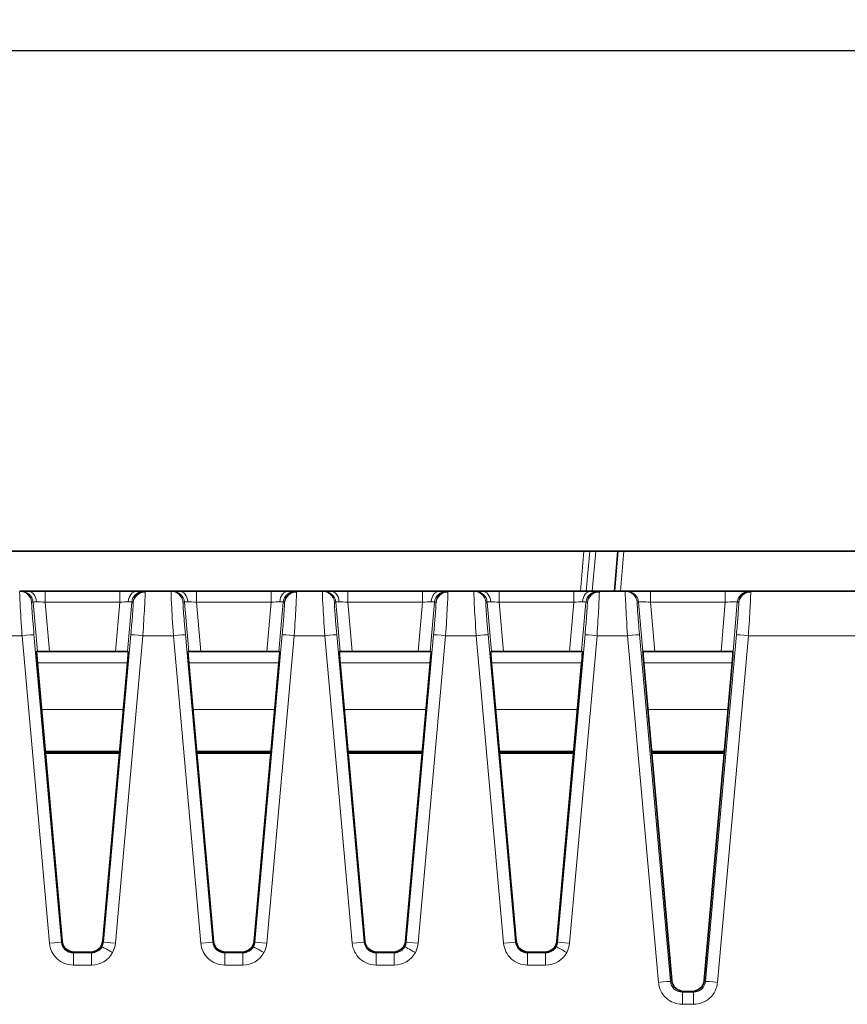
# Model space of a CAD drawing. Units: millimetres. Extents: x 22 to 749, y 70 to 545.
# Drawn here: x 175 to 217, y 119 to 168 of the extents above; entities that cross this region are included whole.
import ezdxf

# ---------------------------------------------------------------- set-up
doc = ezdxf.new("R2010")
doc.units = ezdxf.units.MM
for name, color, linetype, lineweight in [('Dimension (ISO)', 7, 'Continuous', 25), ('Visible (ISO)', 7, 'Continuous', 35), ('Visible Narrow (ISO)', 7, 'Continuous', 18)]:
    doc.layers.add(name, color=color, linetype=linetype, lineweight=lineweight)
doc.styles.add('dimensionering', font='arial.ttf')
doc.dimstyles.new('Default (DIN)', dxfattribs={"dimtxt": 2.5, "dimasz": 3, "dimexe": 1.5, "dimexo": 2, "dimgap": 0.5, "dimtad": 0, "dimdec": 1, "dimrnd": 1e-08, "dimzin": 0, "dimtxsty": 'dimensionering', "dimblk": 'Filled-1', "dimcen": 0.09, "dimdle": 10, "dimclrd": 256, "dimclre": 256, "dimclrt": 256, "dimadec": 1, "dimazin": 0, "dimtfac": 1, "dimtdec": 1, "dimtmove": 0, "dimatfit": 3, "dimfxl": 1, "dimtolj": 1, "dimtzin": 0, "dimlwd": -1, "dimlwe": -1, "dimarcsym": 0})

# ---------------------------------------------------------------- blocks, each defined once
blk = doc.blocks.new('Filled-1')
at = {"color": 0}
for p, q in [((0, 0), (-1, 0.167)), ((-1, 0.167), (-1, -0.167)), ((-1, 0), (0, 0)), ((-1, -0.167), (0, 0))]:
    blk.add_line(p, q, dxfattribs=at)
at = {"color": 0, "flags": 128}
blk.add_lwpolyline([(-1, -0.167), (0, 0), (-1, 0.167), (-1, -0.167)], dxfattribs=at)
at = {"color": 0}
blk.add_solid([(-1, -0.167), (0, 0), (-1, 0.167), (-1, -0.167)], dxfattribs=at)
blk = doc.blocks.new('*D10')
at = {"layer": 'Defpoints', "color": 0, "transparency": 16777216}
for p in [(293.694, 166.806), (45.657, 138.806), (293.694, 138.806)]:
    blk.add_point(p, dxfattribs=at)
at = {"layer": 'Dimension (ISO)', "transparency": 16777216}
for p, q in [((45.657, 140.806), (45.657, 168.306)), ((293.694, 140.806), (293.694, 168.306)), ((48.657, 166.806), (164.941, 166.806)), ((290.694, 166.806), (174.411, 166.806))]:
    blk.add_line(p, q, dxfattribs=at)
at = {"layer": 'Dimension (ISO)', "transparency": 16777216, "xscale": 3, "yscale": 3, "zscale": 3, "rotation": 180}
blk.add_blockref('Filled-1', (45.657, 166.806), dxfattribs=at)
at = {"layer": 'Dimension (ISO)', "transparency": 16777216, "xscale": 3, "yscale": 3, "zscale": 3}
blk.add_blockref('Filled-1', (293.694, 166.806), dxfattribs=at)
at = {"layer": 'Dimension (ISO)', "transparency": 16777216, "insert": (165.441, 168.308), "char_height": 2.5, "attachment_point": 1, "style": 'dimensionering'}
blk.add_mtext('\\A1;248,0', dxfattribs=at)

msp = doc.modelspace()

# ---------------------------------------------------------------- linework, layer by layer
at = {"layer": 'Visible (ISO)'}
for p, q in [((203.479, 141.849), (135.872, 141.849)), ((203.479, 141.849), (203.775, 141.849)), ((204.071, 141.849), (203.775, 141.849)), ((204.071, 141.849), (205.179, 141.849)), ((205.179, 141.849), (205.004, 139.849)), ((205.179, 141.849), (205.48, 141.849)), ((205.48, 141.849), (241.49, 141.849)), ((175.325, 139.849), (175.396, 139.849)), ((175.396, 139.849), (175.745, 139.849)), ((175.745, 139.849), (176.591, 139.849)), ((176.591, 139.849), (180.32, 139.849)), ((180.32, 139.849), (181.166, 139.849)), ((181.166, 139.849), (181.516, 139.849)), ((181.516, 139.849), (181.586, 139.849)), ((181.586, 139.849), (182.88, 139.849)), ((182.88, 139.849), (182.951, 139.849)), ((182.951, 139.849), (183.3, 139.849)), ((183.3, 139.849), (184.146, 139.849)), ((184.146, 139.849), (187.875, 139.849)), ((187.875, 139.849), (188.721, 139.849)), ((188.721, 139.849), (189.071, 139.849)), ((189.071, 139.849), (189.141, 139.849)), ((189.141, 139.849), (190.435, 139.849)), ((190.435, 139.849), (190.506, 139.849)), ((190.506, 139.849), (190.855, 139.849)), ((190.855, 139.849), (191.701, 139.849)), ((191.701, 139.849), (195.43, 139.849)), ((195.43, 139.849), (196.276, 139.849)), ((196.276, 139.849), (196.626, 139.849)), ((196.626, 139.849), (196.696, 139.849)), ((196.696, 139.849), (197.99, 139.849)), ((197.99, 139.849), (198.061, 139.849)), ((198.061, 139.849), (198.41, 139.849)), ((198.41, 139.849), (199.256, 139.849)), ((199.256, 139.849), (202.985, 139.849)), ((202.985, 139.849), (203.831, 139.849)), ((203.831, 139.849), (204.181, 139.849)), ((204.181, 139.849), (204.251, 139.849)), ((204.251, 139.849), (205.545, 139.849)), ((205.545, 139.849), (205.616, 139.849)), ((206.811, 139.849), (210.54, 139.849)), ((211.736, 139.849), (211.806, 139.849)), ((211.806, 139.849), (217.029, 139.849)), ((176.166, 136.849), (176.208, 136.849)), ((176.806, 136.849), (176.208, 136.849)), ((176.806, 136.849), (180.106, 136.849)), ((180.704, 136.849), (180.106, 136.849)), ((180.704, 136.849), (180.745, 136.849)), ((183.721, 136.849), (183.763, 136.849)), ((184.361, 136.849), (183.763, 136.849)), ((184.361, 136.849), (187.661, 136.849)), ((188.259, 136.849), (187.661, 136.849)), ((188.259, 136.849), (188.3, 136.849)), ((191.276, 136.849), (191.318, 136.849)), ((191.916, 136.849), (191.318, 136.849)), ((191.916, 136.849), (195.216, 136.849)), ((195.814, 136.849), (195.216, 136.849)), ((195.814, 136.849), (195.855, 136.849)), ((198.831, 136.849), (198.873, 136.849)), ((199.471, 136.849), (198.873, 136.849)), ((199.471, 136.849), (202.771, 136.849)), ((203.369, 136.849), (202.771, 136.849)), ((203.369, 136.849), (203.41, 136.849)), ((207.026, 136.849), (206.44, 136.849)), ((207.026, 136.849), (210.326, 136.849)), ((210.911, 136.849), (210.326, 136.849)), ((177.44, 122.396), (176.209, 136.255)), ((180.703, 136.255), (179.471, 122.396)), ((184.995, 122.396), (183.764, 136.255)), ((188.258, 136.255), (187.026, 122.396)), ((192.55, 122.396), (191.319, 136.255)), ((195.813, 136.255), (194.581, 122.396)), ((198.874, 136.255), (200.105, 122.396)), ((202.136, 122.396), (203.368, 136.255)), ((207.871, 120.438), (206.471, 136.27)), ((210.881, 136.27), (209.481, 120.438)), ((180.311, 131.849), (176.6, 131.849)), ((176.607, 131.779), (180.305, 131.779)), ((178.424, 131.849), (178.424, 131.779)), ((187.866, 131.849), (184.155, 131.849)), ((184.162, 131.779), (187.86, 131.779)), ((187.424, 131.849), (187.424, 131.779)), ((195.421, 131.849), (191.71, 131.849)), ((191.717, 131.779), (195.415, 131.779)), ((194.634, 131.849), (194.64, 131.779)), ((202.976, 131.849), (199.265, 131.849)), ((199.272, 131.779), (202.97, 131.779)), ((210.49, 131.849), (206.862, 131.849)), ((206.868, 131.779), (210.483, 131.779)), ((207.372, 131.849), (207.372, 131.779)), ((207.401, 131.849), (207.401, 131.779)), ((208.228, 131.849), (208.228, 131.779)), ((209.056, 131.849), (209.056, 131.779)), ((209.134, 131.849), (209.134, 131.779)), ((209.345, 131.849), (209.345, 131.779)), ((178.874, 121.849), (178.038, 121.849)), ((186.429, 121.849), (185.593, 121.849)), ((193.984, 121.849), (193.148, 121.849)), ((201.539, 121.849), (200.703, 121.849)), ((208.468, 119.891), (208.884, 119.891))]:
    msp.add_line(p, q, dxfattribs=at)
for centre, major_axis, ratio, start_param, end_param in [((176.22, 136.249), (-0.053, 0.6), 0.017386, 6.281637, 7.843707), ((180.692, 136.249), (0.053, 0.6), 0.017386, 4.722664, 6.284734), ((183.775, 136.249), (-0.053, 0.6), 0.017386, 6.281637, 7.843707), ((188.247, 136.249), (0.053, 0.6), 0.017386, 4.722664, 6.284734), ((191.33, 136.249), (-0.053, 0.6), 0.017386, 6.281637, 7.843707), ((195.802, 136.249), (0.053, 0.6), 0.017386, 4.722664, 6.284734), ((198.885, 136.249), (-0.053, 0.6), 0.017386, 6.281637, 7.843707), ((203.357, 136.249), (0.053, 0.6), 0.017386, 4.722664, 6.284734), ((206.483, 136.249), (-0.053, 0.6), 0.017386, 0.186596, 1.534314), ((210.868, 136.249), (-0.053, -0.6), 0.017387, 1.607269, 2.954982), ((178.038, 122.45), (-0.331, -0.5), 0.999546, 5.3863, 6.86803), ((178.873, 122.45), (0.331, -0.5), 0.999546, 5.698341, 7.18007), ((185.593, 122.45), (-0.331, -0.5), 0.999546, 5.3863, 6.86803), ((186.428, 122.45), (0.331, -0.5), 0.999546, 5.698341, 7.18007), ((193.148, 122.45), (-0.331, -0.5), 0.999546, 5.3863, 6.86803), ((193.983, 122.45), (0.331, -0.5), 0.999546, 5.698341, 7.18007), ((200.703, 122.45), (-0.331, -0.5), 0.999546, 5.3863, 6.86803), ((201.538, 122.45), (0.331, -0.5), 0.999546, 5.698341, 7.18007), ((208.468, 120.491), (-0.364, -0.478), 0.999242, 5.451299, 6.933172), ((208.883, 120.491), (0.364, -0.478), 0.999242, 5.633199, 7.115071)]:
    msp.add_ellipse(centre, major_axis=major_axis, ratio=ratio, start_param=start_param, end_param=end_param, dxfattribs=at)
for points, knots in [([(205.616, 139.849), (205.62, 139.849), (205.713, 139.849), (205.881, 139.849), (205.91, 139.849), (205.94, 139.849), (205.973, 139.849), (206.131, 139.849), (206.334, 139.849), (206.546, 139.849), (206.634, 139.849), (206.723, 139.849), (206.811, 139.849)], [0, 0, 0, 0, 1.127815, 1.127815, 1.127815, 1.318788, 1.318788, 1.318788, 2.252123, 2.252123, 2.252123, 2.637096, 2.637096, 2.637096, 2.637096]), ([(210.54, 139.849), (210.798, 139.849), (211.065, 139.849), (211.276, 139.849), (211.312, 139.849), (211.346, 139.849), (211.379, 139.849), (211.537, 139.849), (211.649, 139.849), (211.701, 139.849), (211.723, 139.849), (211.734, 139.849), (211.736, 139.849)], [0, 0, 0, 0, 1.127924, 1.127924, 1.127924, 1.318866, 1.318866, 1.318866, 2.252188, 2.252188, 2.252188, 2.637095, 2.637095, 2.637095, 2.637095]), ([(206.429, 136.839), (206.429, 136.845), (206.432, 136.849), (206.439, 136.849), (206.439, 136.849), (206.44, 136.849)], [-0.09227887, -0.09227887, -0.09227887, -0.09227887, -0.08262169, -0.08262169, -0.08149899, -0.08149899, -0.08149899, -0.08149899]), ([(210.911, 136.849), (210.912, 136.849), (210.912, 136.849), (210.919, 136.849), (210.922, 136.845), (210.923, 136.839)], [-0.59002658, -0.59002658, -0.59002658, -0.59002658, -0.58927677, -0.58927677, -0.57922737, -0.57922737, -0.57922737, -0.57922737])]:
    msp.add_open_spline(points, degree=3, knots=knots, dxfattribs=at)
at = {"layer": 'Visible Narrow (ISO)'}
for p, q in [((203.304, 139.849), (203.479, 141.849)), ((203.6, 139.849), (203.775, 141.849)), ((204.071, 141.849), (203.896, 139.849)), ((205.48, 141.849), (205.305, 139.849)), ((176.591, 139.302), (176.591, 139.849)), ((180.32, 139.302), (180.32, 139.849)), ((184.146, 139.302), (184.146, 139.849)), ((187.875, 139.302), (187.875, 139.849)), ((191.701, 139.302), (191.701, 139.849)), ((195.43, 139.302), (195.43, 139.849)), ((199.256, 139.302), (199.256, 139.849)), ((202.985, 139.302), (202.985, 139.849)), ((206.811, 139.302), (206.811, 139.849)), ((210.54, 139.302), (210.54, 139.849)), ((175.993, 139.303), (175.923, 139.303)), ((176.208, 136.849), (175.993, 139.303)), ((180.32, 139.302), (176.591, 139.302)), ((176.591, 139.302), (176.806, 136.849)), ((180.106, 136.849), (180.32, 139.302)), ((180.918, 139.303), (180.704, 136.849)), ((180.989, 139.303), (180.918, 139.303)), ((183.548, 139.303), (183.478, 139.303)), ((183.763, 136.849), (183.548, 139.303)), ((187.875, 139.302), (184.146, 139.302)), ((184.146, 139.302), (184.361, 136.849)), ((187.661, 136.849), (187.875, 139.302)), ((188.473, 139.303), (188.259, 136.849)), ((188.544, 139.303), (188.473, 139.303)), ((191.103, 139.303), (191.033, 139.303)), ((191.318, 136.849), (191.103, 139.303)), ((195.43, 139.302), (191.701, 139.302)), ((191.701, 139.302), (191.916, 136.849)), ((195.216, 136.849), (195.43, 139.302)), ((196.028, 139.303), (195.814, 136.849)), ((196.099, 139.303), (196.028, 139.303)), ((198.658, 139.303), (198.588, 139.303)), ((198.873, 136.849), (198.658, 139.303)), ((202.985, 139.302), (199.256, 139.302)), ((199.256, 139.302), (199.471, 136.849)), ((202.771, 136.849), (202.985, 139.302)), ((203.258, 139.319), (203.258, 139.319)), ((203.583, 139.303), (203.369, 136.849)), ((203.654, 139.303), (203.583, 139.303)), ((206.213, 139.303), (206.143, 139.303)), ((206.429, 136.839), (206.213, 139.303)), ((210.54, 139.302), (206.811, 139.302)), ((206.811, 139.302), (207.026, 136.849)), ((210.326, 136.849), (210.54, 139.302)), ((211.138, 139.303), (210.923, 136.839)), ((211.209, 139.303), (211.138, 139.303)), ((173.916, 137.63), (175.441, 137.63)), ((176.808, 122.299), (175.441, 137.63)), ((176.038, 137.689), (177.405, 122.358)), ((179.506, 122.358), (180.873, 137.689)), ((181.471, 137.63), (180.104, 122.299)), ((181.471, 137.63), (182.996, 137.63)), ((184.363, 122.299), (182.996, 137.63)), ((183.593, 137.689), (184.96, 122.358)), ((187.061, 122.358), (188.428, 137.689)), ((189.026, 137.63), (187.659, 122.299)), ((189.026, 137.63), (190.551, 137.63)), ((191.918, 122.299), (190.551, 137.63)), ((191.148, 137.689), (192.515, 122.358)), ((194.616, 122.358), (195.983, 137.689)), ((196.581, 137.63), (195.214, 122.299)), ((196.581, 137.63), (198.106, 137.63)), ((199.473, 122.299), (198.106, 137.63)), ((198.703, 137.689), (200.07, 122.358)), ((202.171, 122.358), (203.538, 137.689)), ((204.136, 137.63), (202.769, 122.299)), ((204.136, 137.63), (205.661, 137.63)), ((207.202, 120.343), (205.661, 137.63)), ((206.258, 137.689), (207.8, 120.401)), ((209.552, 120.401), (211.093, 137.689)), ((211.691, 137.63), (210.149, 120.343)), ((211.691, 137.63), (217.171, 137.63)), ((180.705, 136.276), (176.207, 136.276)), ((188.26, 136.276), (183.762, 136.276)), ((195.815, 136.276), (191.317, 136.276)), ((203.37, 136.276), (198.872, 136.276)), ((210.881, 136.276), (206.47, 136.276)), ((176.413, 133.953), (180.498, 133.953)), ((183.968, 133.953), (188.053, 133.953)), ((191.523, 133.953), (195.608, 133.953)), ((199.078, 133.953), (203.163, 133.953)), ((206.676, 133.953), (210.676, 133.953)), ((207.492, 131.849), (207.492, 131.779)), ((208.804, 131.849), (208.804, 131.779)), ((209.546, 131.849), (209.546, 131.779)), ((210.212, 131.849), (210.212, 131.779)), ((177.405, 122.358), (177.44, 122.396)), ((179.471, 122.396), (179.506, 122.358)), ((184.96, 122.358), (184.995, 122.396)), ((187.026, 122.396), (187.061, 122.358)), ((192.515, 122.358), (192.55, 122.396)), ((194.581, 122.396), (194.616, 122.358)), ((200.07, 122.358), (200.105, 122.396)), ((202.136, 122.396), (202.171, 122.358)), ((178.038, 121.849), (178.003, 121.811)), ((178.003, 121.811), (178.908, 121.811)), ((178.003, 121.811), (178.003, 121.206)), ((178.908, 121.811), (178.874, 121.849)), ((178.908, 121.811), (178.908, 121.206)), ((185.593, 121.849), (185.558, 121.811)), ((185.558, 121.811), (186.463, 121.811)), ((185.558, 121.811), (185.558, 121.206)), ((186.463, 121.811), (186.429, 121.849)), ((186.463, 121.811), (186.463, 121.206)), ((193.148, 121.849), (193.113, 121.811)), ((193.113, 121.811), (194.018, 121.811)), ((193.113, 121.811), (193.113, 121.206)), ((194.018, 121.811), (193.984, 121.849)), ((194.018, 121.811), (194.018, 121.206)), ((200.703, 121.849), (200.668, 121.811)), ((200.668, 121.811), (201.573, 121.811)), ((200.668, 121.811), (200.668, 121.206)), ((201.573, 121.811), (201.539, 121.849)), ((201.573, 121.811), (201.573, 121.206)), ((178.908, 121.206), (178.003, 121.206)), ((186.463, 121.206), (185.558, 121.206)), ((194.018, 121.206), (193.113, 121.206)), ((201.573, 121.206), (200.668, 121.206)), ((207.8, 120.401), (207.871, 120.438)), ((209.481, 120.438), (209.552, 120.401)), ((208.468, 119.891), (208.398, 119.855)), ((208.398, 119.855), (208.954, 119.855)), ((208.398, 119.855), (208.398, 119.249)), ((208.954, 119.855), (208.884, 119.891)), ((208.954, 119.249), (208.954, 119.855)), ((208.954, 119.249), (208.398, 119.249))]:
    msp.add_line(p, q, dxfattribs=at)
for centre, major_axis, ratio, start_param, end_param in [((175.325, 139.249), (0, 0.6), 0.999846, 4.801163, 6.283185), ((175.396, 139.249), (0, 0.6), 0.999846, 4.801163, 6.283185), ((175.745, 139.249), (0, 0.6), 0.707107, 4.835491, 6.283185), ((181.166, 139.249), (0, 0.6), 0.707107, 0, 1.447694), ((181.516, 139.249), (0, 0.6), 0.999846, 0, 1.482022), ((181.586, 139.249), (0, 0.6), 0.999846, 0, 1.482022), ((181.589, 139.219), (-0.6, 0), 0.98117, 4.712389, 6.192703), ((181.445, 137.657), (0.142, 2.192), 0.012717, 6.089306, 6.283941), ((182.88, 139.249), (0, 0.6), 0.999846, 4.801163, 6.283185), ((182.951, 139.249), (0, 0.6), 0.999846, 4.801163, 6.283185), ((183.3, 139.249), (0, 0.6), 0.707107, 4.835491, 6.283185), ((188.721, 139.249), (0, 0.6), 0.707107, 0, 1.447694), ((189.071, 139.249), (0, 0.6), 0.999846, 0, 1.482022), ((189.141, 139.249), (0, 0.6), 0.999846, 0, 1.482022), ((189.144, 139.219), (-0.6, 0), 0.98117, 4.712389, 6.192703), ((189, 137.657), (0.142, 2.192), 0.012717, 6.089306, 6.283941), ((190.435, 139.249), (0, 0.6), 0.999846, 4.801163, 6.283185), ((190.506, 139.249), (0, 0.6), 0.999846, 4.801163, 6.283185), ((190.855, 139.249), (0, 0.6), 0.707107, 4.835491, 6.283185), ((196.276, 139.249), (0, 0.6), 0.707107, 0, 1.447694), ((196.626, 139.249), (0, 0.6), 0.999846, 0, 1.482022), ((196.696, 139.249), (0, 0.6), 0.999846, 0, 1.482022), ((196.699, 139.219), (-0.6, 0), 0.98117, 4.712389, 6.192703), ((196.555, 137.657), (0.142, 2.192), 0.012717, 6.089306, 6.283941), ((197.99, 139.249), (0, 0.6), 0.999846, 4.801163, 6.283185), ((198.061, 139.249), (0, 0.6), 0.999846, 4.801163, 6.283185), ((198.41, 139.249), (0, 0.6), 0.707107, 4.835491, 6.283185), ((203.831, 139.249), (0, 0.6), 0.707107, 0, 1.447694), ((204.181, 139.249), (0, 0.6), 0.999846, 0, 1.482022), ((204.251, 139.249), (0, 0.6), 0.999846, 0, 1.482022), ((204.254, 139.219), (-0.6, 0), 0.98117, 4.712389, 6.192703), ((204.11, 137.657), (0.142, 2.192), 0.012717, 6.089306, 6.283941), ((205.545, 139.249), (0, 0.6), 0.999846, 4.801163, 6.283185), ((205.616, 139.249), (0, 0.6), 0.999846, 4.801163, 6.283185), ((211.736, 139.249), (0, 0.6), 0.999846, 0, 1.482022), ((211.806, 139.249), (0, 0.6), 0.999846, 0, 1.482022), ((211.809, 139.219), (-0.6, 0), 0.98117, 4.712389, 6.192703), ((211.665, 137.657), (0.142, 2.192), 0.012717, 6.089306, 6.283941), ((176.515, 139.26), (-0.521, 0.043), 0.089645, 5.451591, 6.279972), ((176.564, 139.26), (-0.556, 0.046), 0.079169, 4.670613, 5.516746), ((180.347, 139.26), (-0.556, -0.046), 0.079169, 3.908032, 4.754165), ((180.397, 139.26), (-0.521, -0.043), 0.089645, 3.144806, 3.973187), ((180.848, 137.714), (0.141, 1.589), 0.017452, 6.089672, 6.284676), ((184.07, 139.26), (-0.521, 0.043), 0.089645, 5.451591, 6.279972), ((184.119, 139.26), (-0.556, 0.046), 0.079169, 4.670613, 5.516746), ((187.902, 139.26), (-0.556, -0.046), 0.079169, 3.908032, 4.754165), ((187.952, 139.26), (-0.521, -0.043), 0.089645, 3.144806, 3.973187), ((188.403, 137.714), (0.141, 1.589), 0.017452, 6.089672, 6.284676), ((191.625, 139.26), (-0.521, 0.043), 0.089645, 5.451591, 6.279972), ((191.674, 139.26), (-0.556, 0.046), 0.079169, 4.670613, 5.516746), ((195.457, 139.26), (-0.556, -0.046), 0.079169, 3.908032, 4.754165), ((195.507, 139.26), (-0.521, -0.043), 0.089645, 3.144806, 3.973187), ((195.958, 137.714), (0.141, 1.589), 0.017452, 6.089672, 6.284676), ((199.18, 139.26), (-0.521, 0.043), 0.089645, 5.451591, 6.279972), ((199.229, 139.26), (-0.556, 0.046), 0.079169, 4.670613, 5.516746), ((203.012, 139.26), (-0.556, -0.046), 0.079169, 3.908032, 4.754165), ((203.062, 139.26), (-0.521, -0.043), 0.089645, 3.144806, 3.973187), ((203.513, 137.714), (0.141, 1.589), 0.017452, 6.089672, 6.284676), ((211.068, 137.714), (0.141, 1.589), 0.017452, 6.089672, 6.284676), ((175.468, 137.649), (-0.143, 2.199), 0.012915, 1.569913, 1.578643), ((175.441, 137.635), (0.598, 0.053), 0.008692, 4.711614, 6.265731), ((181.471, 137.635), (-0.598, 0.053), 0.008692, 0.017454, 1.571571), ((181.443, 137.649), (-0.143, -2.2), 0.012942, 1.562937, 1.571666), ((183.023, 137.649), (-0.143, 2.199), 0.012915, 1.569911, 1.57864), ((182.996, 137.635), (0.598, 0.053), 0.008692, 4.711614, 6.265731), ((189.026, 137.635), (-0.598, 0.053), 0.008692, 0.017454, 1.571571), ((188.998, 137.649), (-0.143, -2.2), 0.012942, 1.562937, 1.571666), ((190.578, 137.649), (-0.143, 2.199), 0.012915, 1.569911, 1.57864), ((190.551, 137.635), (0.598, 0.053), 0.008692, 4.711614, 6.265731), ((196.581, 137.635), (-0.598, 0.053), 0.008692, 0.017454, 1.571571), ((196.554, 137.649), (-0.142, -2.199), 0.012939, 1.562937, 1.571668), ((198.133, 137.649), (-0.143, 2.199), 0.012915, 1.569911, 1.57864), ((198.106, 137.635), (0.598, 0.053), 0.008692, 4.711614, 6.265731), ((204.136, 137.635), (-0.598, 0.053), 0.008692, 0.017454, 1.571571), ((204.108, 137.649), (-0.143, -2.199), 0.012941, 1.562937, 1.571666), ((205.688, 137.649), (-0.143, 2.199), 0.012914, 1.56991, 1.57864), ((205.661, 137.635), (0.598, 0.053), 0.008692, 4.711614, 6.265731), ((211.691, 137.635), (-0.598, 0.053), 0.008692, 0.017454, 1.571571), ((211.664, 137.649), (-0.142, -2.199), 0.012939, 1.562941, 1.571671), ((176.808, 122.305), (0.598, 0.053), 0.008692, 4.711614, 6.265731), ((178.907, 122.411), (0, 0.601), 0.999873, 4.212385, 4.622639), ((180.104, 122.305), (-0.598, 0.053), 0.008692, 0.017454, 1.571571), ((179.15, 122.333), (0.31, 1.023), 0.886234, 4.481062, 4.943344), ((184.363, 122.305), (0.598, 0.053), 0.008692, 4.711614, 6.265731), ((186.462, 122.411), (0, 0.601), 0.999873, 4.212385, 4.622639), ((187.659, 122.305), (-0.598, 0.053), 0.008692, 0.017454, 1.571571), ((186.705, 122.333), (0.31, 1.023), 0.886234, 4.481062, 4.943344), ((191.918, 122.305), (0.598, 0.053), 0.008692, 4.711614, 6.265731), ((194.017, 122.411), (0, 0.601), 0.999873, 4.212385, 4.622639), ((195.214, 122.305), (-0.598, 0.053), 0.008692, 0.017454, 1.571571), ((194.26, 122.333), (0.31, 1.023), 0.886234, 4.481062, 4.943344), ((199.473, 122.305), (0.598, 0.053), 0.008692, 4.711614, 6.265731), ((201.572, 122.411), (0, 0.601), 0.999873, 4.212385, 4.622639), ((202.769, 122.305), (-0.598, 0.053), 0.008692, 0.017454, 1.571571), ((201.815, 122.333), (0.31, 1.023), 0.886234, 4.481062, 4.943344), ((179.961, 121.836), (-0.526, 0.288), 0.007658, 0.022381, 1.574981), ((187.516, 121.836), (-0.526, 0.288), 0.007658, 0.022381, 1.574981), ((195.071, 121.836), (-0.526, 0.288), 0.007658, 0.022381, 1.574981), ((202.626, 121.836), (-0.526, 0.288), 0.007658, 0.022381, 1.574981), ((207.202, 120.348), (0.598, 0.053), 0.008692, 4.711614, 6.265731), ((210.149, 120.348), (-0.598, 0.053), 0.008692, 0.017454, 1.571571)]:
    msp.add_ellipse(centre, major_axis=major_axis, ratio=ratio, start_param=start_param, end_param=end_param, dxfattribs=at)
for points, knots in [([(175.325, 139.849), (175.317, 139.849), (175.326, 139.609), (175.347, 139.198), (175.368, 138.792), (175.402, 138.223), (175.439, 137.649)], [2.947226, 2.947226, 2.947226, 2.947226, 4.559499, 4.559499, 4.559499, 6.153971, 6.153971, 6.153971, 6.153971]), ([(181.472, 137.649), (181.505, 138.151), (181.565, 139.158), (181.589, 139.712), (181.589, 139.808)], [4.915737, 4.915737, 4.915737, 4.915737, 6.304078, 7.710127, 7.710127, 7.710127, 7.710127]), ([(182.88, 139.849), (182.872, 139.849), (182.881, 139.609), (182.902, 139.198), (182.923, 138.792), (182.957, 138.223), (182.994, 137.649)], [2.947226, 2.947226, 2.947226, 2.947226, 4.559499, 4.559499, 4.559499, 6.153971, 6.153971, 6.153971, 6.153971]), ([(189.027, 137.649), (189.06, 138.151), (189.12, 139.158), (189.144, 139.712), (189.144, 139.808)], [4.915737, 4.915737, 4.915737, 4.915737, 6.304078, 7.710127, 7.710127, 7.710127, 7.710127]), ([(190.435, 139.849), (190.427, 139.849), (190.436, 139.609), (190.457, 139.198), (190.478, 138.792), (190.512, 138.223), (190.549, 137.649)], [2.947226, 2.947226, 2.947226, 2.947226, 4.559499, 4.559499, 4.559499, 6.153971, 6.153971, 6.153971, 6.153971]), ([(196.582, 137.649), (196.615, 138.151), (196.675, 139.158), (196.699, 139.712), (196.699, 139.808)], [4.915737, 4.915737, 4.915737, 4.915737, 6.304078, 7.710127, 7.710127, 7.710127, 7.710127]), ([(197.99, 139.849), (197.982, 139.849), (197.991, 139.609), (198.012, 139.198), (198.033, 138.792), (198.067, 138.223), (198.104, 137.649)], [2.947226, 2.947226, 2.947226, 2.947226, 4.559499, 4.559499, 4.559499, 6.153971, 6.153971, 6.153971, 6.153971]), ([(204.137, 137.649), (204.17, 138.151), (204.23, 139.158), (204.254, 139.712), (204.254, 139.808)], [4.915737, 4.915737, 4.915737, 4.915737, 6.304078, 7.710127, 7.710127, 7.710127, 7.710127]), ([(205.545, 139.849), (205.537, 139.849), (205.546, 139.609), (205.567, 139.198), (205.588, 138.792), (205.622, 138.223), (205.659, 137.649)], [2.947226, 2.947226, 2.947226, 2.947226, 4.559499, 4.559499, 4.559499, 6.153971, 6.153971, 6.153971, 6.153971]), ([(211.692, 137.649), (211.725, 138.151), (211.785, 139.158), (211.809, 139.712), (211.809, 139.808)], [4.915737, 4.915737, 4.915737, 4.915737, 6.304078, 7.710127, 7.710127, 7.710127, 7.710127]), ([(175.923, 139.303), (175.917, 139.304), (175.92, 139.212), (175.93, 139.047), (175.934, 138.984), (175.939, 138.911), (175.945, 138.829), (175.954, 138.694), (175.967, 138.535), (175.981, 138.36), (175.998, 138.15), (176.018, 137.919), (176.038, 137.689)], [0, 0, 0, 0, 1.313692, 1.313692, 1.313692, 1.813613, 1.813613, 1.813613, 2.637063, 2.637063, 2.637063, 3.631049, 3.631049, 3.631049, 3.631049]), ([(180.873, 137.689), (180.901, 137.995), (180.926, 138.301), (180.947, 138.56), (180.951, 138.614), (180.955, 138.665), (180.958, 138.714), (180.972, 138.904), (180.983, 139.057), (180.988, 139.159), (180.99, 139.21), (180.992, 139.249), (180.992, 139.272)], [0, 0, 0, 0, 1.316067, 1.316067, 1.316067, 1.586142, 1.586142, 1.586142, 2.636354, 2.636354, 2.636354, 3.167623, 3.167623, 3.167623, 3.167623]), ([(183.478, 139.303), (183.472, 139.304), (183.475, 139.212), (183.485, 139.047), (183.489, 138.984), (183.494, 138.911), (183.5, 138.829), (183.509, 138.694), (183.522, 138.535), (183.536, 138.36), (183.553, 138.15), (183.573, 137.919), (183.593, 137.689)], [0, 0, 0, 0, 1.313692, 1.313692, 1.313692, 1.813613, 1.813613, 1.813613, 2.637063, 2.637063, 2.637063, 3.631049, 3.631049, 3.631049, 3.631049]), ([(188.428, 137.689), (188.456, 137.995), (188.481, 138.301), (188.502, 138.56), (188.506, 138.614), (188.51, 138.665), (188.513, 138.714), (188.527, 138.904), (188.538, 139.057), (188.543, 139.159), (188.545, 139.21), (188.547, 139.249), (188.547, 139.272)], [0, 0, 0, 0, 1.316067, 1.316067, 1.316067, 1.586142, 1.586142, 1.586142, 2.636354, 2.636354, 2.636354, 3.167623, 3.167623, 3.167623, 3.167623]), ([(191.033, 139.303), (191.027, 139.304), (191.03, 139.212), (191.04, 139.047), (191.044, 138.984), (191.049, 138.911), (191.055, 138.829), (191.064, 138.694), (191.077, 138.535), (191.091, 138.36), (191.108, 138.15), (191.128, 137.919), (191.148, 137.689)], [0, 0, 0, 0, 1.313692, 1.313692, 1.313692, 1.813613, 1.813613, 1.813613, 2.637063, 2.637063, 2.637063, 3.631049, 3.631049, 3.631049, 3.631049]), ([(195.983, 137.689), (196.011, 137.995), (196.036, 138.301), (196.057, 138.56), (196.061, 138.614), (196.065, 138.665), (196.068, 138.714), (196.082, 138.904), (196.093, 139.057), (196.098, 139.159), (196.1, 139.21), (196.102, 139.249), (196.102, 139.272)], [0, 0, 0, 0, 1.316067, 1.316067, 1.316067, 1.586142, 1.586142, 1.586142, 2.636354, 2.636354, 2.636354, 3.167623, 3.167623, 3.167623, 3.167623]), ([(198.588, 139.303), (198.582, 139.304), (198.585, 139.212), (198.595, 139.047), (198.599, 138.984), (198.604, 138.911), (198.61, 138.829), (198.619, 138.694), (198.632, 138.535), (198.646, 138.36), (198.663, 138.15), (198.683, 137.919), (198.703, 137.689)], [0, 0, 0, 0, 1.313692, 1.313692, 1.313692, 1.813613, 1.813613, 1.813613, 2.637063, 2.637063, 2.637063, 3.631049, 3.631049, 3.631049, 3.631049]), ([(203.538, 137.689), (203.566, 137.995), (203.591, 138.301), (203.612, 138.56), (203.616, 138.614), (203.62, 138.665), (203.623, 138.714), (203.637, 138.904), (203.648, 139.057), (203.653, 139.159), (203.655, 139.21), (203.657, 139.249), (203.657, 139.272)], [0, 0, 0, 0, 1.316067, 1.316067, 1.316067, 1.586142, 1.586142, 1.586142, 2.636354, 2.636354, 2.636354, 3.167623, 3.167623, 3.167623, 3.167623]), ([(206.811, 139.302), (206.655, 139.315), (206.5, 139.323), (206.39, 139.323), (206.279, 139.323), (206.214, 139.316), (206.213, 139.303)], [0, 0, 0, 0, 0.667767, 0.667767, 0.667767, 1.335449, 1.335449, 1.335449, 1.335449]), ([(211.138, 139.303), (211.137, 139.316), (211.072, 139.323), (210.962, 139.323), (210.851, 139.323), (210.696, 139.315), (210.54, 139.302)], [0, 0, 0, 0, 0.66768, 0.66768, 0.66768, 1.335445, 1.335445, 1.335445, 1.335445]), ([(211.093, 137.689), (211.121, 137.995), (211.146, 138.301), (211.167, 138.56), (211.171, 138.614), (211.175, 138.665), (211.178, 138.714), (211.192, 138.904), (211.203, 139.057), (211.208, 139.159), (211.21, 139.21), (211.212, 139.249), (211.212, 139.272)], [0, 0, 0, 0, 1.316067, 1.316067, 1.316067, 1.586142, 1.586142, 1.586142, 2.636354, 2.636354, 2.636354, 3.167623, 3.167623, 3.167623, 3.167623])]:
    msp.add_open_spline(points, degree=3, knots=knots, dxfattribs=at)
for points in [[(206.143, 139.303), (206.135, 139.305), (206.152, 138.951), (206.221, 138.11), (206.258, 137.689)], [(176.808, 122.299), (176.834, 122.004), (177.116, 121.436), (177.706, 121.206), (178.003, 121.206)], [(177.405, 122.358), (177.418, 122.21), (177.559, 121.926), (177.855, 121.811), (178.003, 121.811)], [(184.363, 122.299), (184.389, 122.004), (184.671, 121.436), (185.261, 121.206), (185.558, 121.206)], [(184.96, 122.358), (184.973, 122.21), (185.114, 121.926), (185.41, 121.811), (185.558, 121.811)], [(191.918, 122.299), (191.944, 122.004), (192.226, 121.436), (192.816, 121.206), (193.113, 121.206)], [(192.515, 122.358), (192.528, 122.21), (192.669, 121.926), (192.965, 121.811), (193.113, 121.811)], [(199.473, 122.299), (199.499, 122.004), (199.781, 121.436), (200.371, 121.206), (200.668, 121.206)], [(200.07, 122.358), (200.083, 122.21), (200.224, 121.926), (200.52, 121.811), (200.668, 121.811)], [(178.908, 121.811), (179.124, 121.809), (179.333, 121.934), (179.435, 122.123)], [(178.908, 121.206), (179.339, 121.203), (179.758, 121.451), (179.961, 121.831)], [(186.463, 121.811), (186.679, 121.809), (186.888, 121.934), (186.99, 122.123)], [(186.463, 121.206), (186.894, 121.203), (187.313, 121.451), (187.516, 121.831)], [(194.018, 121.811), (194.234, 121.809), (194.443, 121.934), (194.545, 122.123)], [(194.018, 121.206), (194.449, 121.203), (194.868, 121.451), (195.071, 121.831)], [(201.573, 121.811), (201.789, 121.809), (201.998, 121.934), (202.1, 122.123)], [(201.573, 121.206), (202.004, 121.203), (202.423, 121.451), (202.626, 121.831)], [(207.202, 120.343), (207.228, 120.047), (207.511, 119.48), (208.101, 119.249), (208.398, 119.249)], [(207.8, 120.401), (207.813, 120.253), (207.954, 119.97), (208.249, 119.854), (208.398, 119.855)], [(208.954, 119.855), (209.102, 119.854), (209.397, 119.97), (209.539, 120.253), (209.552, 120.401)], [(208.954, 119.249), (209.251, 119.249), (209.841, 119.48), (210.123, 120.047), (210.149, 120.343)]]:
    msp.add_open_spline(points, degree=3, dxfattribs=at)

# ---------------------------------------------------------------- dimensions: what is measured, and where the dimension line sits
at = {"layer": 'Dimension (ISO)'}
dim = msp.add_linear_dim(base=(293.694, 166.806), p1=(45.657, 138.806), p2=(293.694, 138.806), angle=180, dimstyle='Default (DIN)', override={"dimgap": 0.5, "dimdec": 1, "dimtol": 0, "dimlim": 0, "dimtp": 0, "dimtm": 0, "dimtdec": 1, "dimtofl": 0, "dimatfit": 1}, dxfattribs=at)
dim.commit()
dim.dimension.update_dxf_attribs({"geometry": '*D10', "text_midpoint": (169.676, 166.806), "dimtype": 160})

doc.saveas('drawing.dxf')
